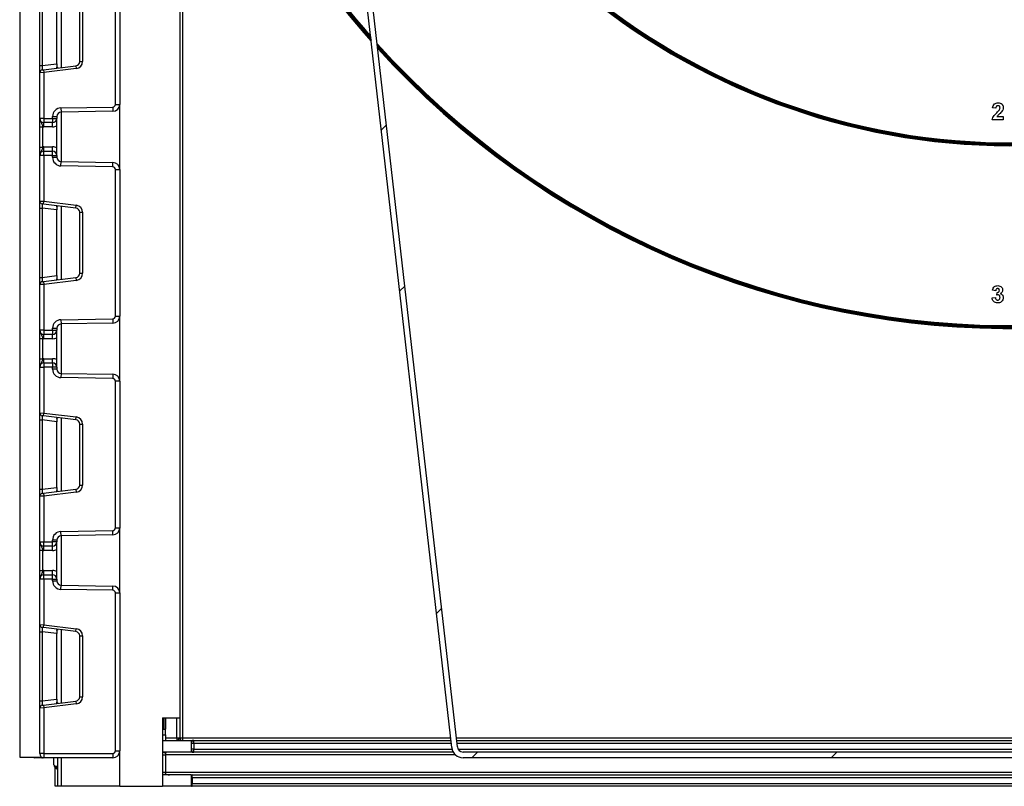
# Model space of a CAD drawing. Units: millimetres. Extents: x 8 to 422, y -29 to 291.
# Drawn here: x 226 to 250, y 153 to 172 of the extents above; entities that cross this region are included whole.
import ezdxf

# ---------------------------------------------------------------- set-up
doc = ezdxf.new("R2010")
doc.units = ezdxf.units.MM

# ---------------------------------------------------------------- blocks, each defined once
blk = doc.blocks.new('SW_HATCH_0')
at = {"color": 0, "linetype": 'Continuous', "lineweight": 18}
for p, q in [((-38.998, -65.939), (-39.127, -66.068)), ((-38.539, -69.969), (-38.668, -70.099)), ((-37.62, -78.031), (-37.749, -78.16)), ((-36.719, -81.62), (-36.862, -81.763)), ((-27.739, -81.62), (-27.882, -81.763))]:
    blk.add_line(p, q, dxfattribs=at)

msp = doc.modelspace()

# ---------------------------------------------------------------- linework, layer by layer
at = {"color": 7, "linetype": 'Continuous', "lineweight": 25}
for p, q in [((229.775487, 195.300499), (229.775487, 154.729071)), ((236.576325, 153.982441), (234.189128, 174.934597)), ((236.718264, 153.998613), (234.331067, 174.950769)), ((225.775487, 174.514785), (225.775487, 153.743356)), ((228.168344, 170.0642), (228.168344, 173.736799)), ((228.275487, 173.736799), (228.275487, 170.0642)), ((226.275487, 171.034617), (226.275487, 172.766381)), ((226.33821, 172.766381), (226.33821, 171.034617)), ((226.704058, 171.079538), (226.704058, 172.72146)), ((227.275487, 171.138148), (227.275487, 172.66285)), ((227.346915, 172.66285), (227.346915, 171.138148)), ((227.275487, 171.138148), (227.346915, 171.138148)), ((226.275487, 171.034617), (226.33821, 171.034617)), ((226.275487, 170.857377), (226.275487, 171.034617)), ((226.38263, 170.861762), (226.275487, 170.857377)), ((226.275487, 169.717166), (226.275487, 170.857377)), ((226.33821, 171.034617), (226.704058, 171.079538)), ((226.33821, 170.928273), (226.373925, 170.932658)), ((226.373925, 170.932658), (227.181401, 171.031804)), ((226.373925, 170.932658), (226.38263, 170.861762)), ((227.190106, 170.960908), (226.38263, 170.861762)), ((226.38263, 170.861762), (226.38263, 169.717166)), ((226.704058, 171.079538), (226.704058, 171.000998)), ((227.181401, 171.031804), (227.190106, 170.960908)), ((226.807461, 169.977272), (228.10518, 169.999924)), ((226.807461, 169.977272), (226.809331, 169.870145)), ((228.10705, 169.892797), (226.809331, 169.870145)), ((228.10518, 169.999924), (228.10705, 169.892797)), ((228.168344, 170.0642), (228.275487, 170.0642)), ((228.275487, 168.441561), (228.275487, 170.0642)), ((250.18208, 169.968196), (250.099663, 169.976266)), ((226.38263, 169.717166), (226.275487, 169.717166)), ((226.38263, 169.717166), (226.596915, 169.717166)), ((226.38263, 169.717166), (226.38263, 169.610023)), ((226.596915, 169.717166), (226.596915, 169.763019)), ((226.596915, 169.763019), (226.704058, 169.763019)), ((226.596915, 169.717166), (226.596915, 169.610023)), ((226.596915, 169.717166), (226.704058, 169.717166)), ((226.704058, 169.763019), (226.704058, 169.717166)), ((226.704058, 168.788594), (226.704058, 169.717166)), ((250.368893, 169.676987), (250.088673, 169.676987)), ((250.209638, 169.759405), (250.368893, 169.759405)), ((250.368893, 169.759405), (250.368893, 169.676987)), ((226.275487, 169.505877), (226.346915, 169.505877)), ((226.275487, 168.999883), (226.275487, 169.505877)), ((226.346915, 169.505877), (226.346915, 168.999883)), ((226.596915, 169.610023), (226.38263, 169.610023)), ((226.38263, 169.50288), (226.38263, 169.610023)), ((226.596915, 169.50288), (226.38263, 169.50288)), ((226.596915, 169.50288), (226.596915, 169.610023)), ((226.275487, 168.999883), (226.346915, 168.999883)), ((226.38263, 168.895737), (226.38263, 169.00288)), ((226.38263, 169.00288), (226.596915, 169.00288)), ((226.38263, 168.788594), (226.38263, 168.895737)), ((226.38263, 168.895737), (226.596915, 168.895737)), ((226.596915, 168.895737), (226.596915, 169.00288)), ((226.596915, 168.788594), (226.596915, 168.895737)), ((226.38263, 168.788594), (226.275487, 168.788594)), ((226.275487, 167.648383), (226.275487, 168.788594)), ((226.38263, 168.788594), (226.38263, 167.643998)), ((226.596915, 168.788594), (226.38263, 168.788594)), ((226.596915, 168.742741), (226.596915, 168.788594)), ((226.596915, 168.788594), (226.704058, 168.788594)), ((226.596915, 168.742741), (226.704058, 168.742741)), ((226.704058, 168.788594), (226.704058, 168.742741)), ((226.807461, 168.528488), (226.809331, 168.635615)), ((226.809331, 168.635615), (228.10705, 168.612963)), ((228.10518, 168.505837), (226.807461, 168.528488)), ((228.10518, 168.505837), (228.10705, 168.612963)), ((228.168344, 164.768962), (228.168344, 168.441561)), ((228.168344, 168.441561), (228.275487, 168.441561)), ((228.275487, 168.441561), (228.275487, 164.768962)), ((226.275487, 167.648383), (226.38263, 167.643998)), ((226.275487, 167.471143), (226.275487, 167.648383)), ((226.275487, 167.471143), (226.33821, 167.471143)), ((226.275487, 165.739379), (226.275487, 167.471143)), ((226.373925, 167.573102), (226.33821, 167.577487)), ((226.704058, 167.426222), (226.33821, 167.471143)), ((226.33821, 167.471143), (226.33821, 165.739379)), ((226.373925, 167.573102), (226.38263, 167.643998)), ((227.181401, 167.473956), (226.373925, 167.573102)), ((226.38263, 167.643998), (227.190106, 167.544852)), ((226.704058, 167.504762), (226.704058, 167.426222)), ((226.704058, 165.7843), (226.704058, 167.426222)), ((227.181401, 167.473956), (227.190106, 167.544852)), ((227.275487, 165.84291), (227.275487, 167.367612)), ((227.275487, 167.367612), (227.346915, 167.367612)), ((227.346915, 167.367612), (227.346915, 165.84291)), ((226.275487, 165.739379), (226.33821, 165.739379)), ((226.275487, 165.562139), (226.275487, 165.739379)), ((226.33821, 165.739379), (226.704058, 165.7843)), ((226.373925, 165.63742), (227.181401, 165.736566)), ((226.704058, 165.7843), (226.704058, 165.70576)), ((227.181401, 165.736566), (227.190106, 165.66567)), ((227.275487, 165.84291), (227.346915, 165.84291)), ((226.38263, 165.566524), (226.275487, 165.562139)), ((226.275487, 164.421928), (226.275487, 165.562139)), ((226.33821, 165.633035), (226.373925, 165.63742)), ((226.373925, 165.63742), (226.38263, 165.566524)), ((227.190106, 165.66567), (226.38263, 165.566524)), ((226.38263, 165.566524), (226.38263, 164.421928)), ((250.088673, 165.227297), (250.171091, 165.237427)), ((250.18208, 165.407757), (250.099663, 165.420119)), ((250.204058, 165.297266), (250.211785, 165.363801)), ((226.807461, 164.682034), (228.10518, 164.704686)), ((228.10518, 164.704686), (228.10705, 164.597559)), ((228.168344, 164.768962), (228.275487, 164.768962)), ((228.275487, 163.146323), (228.275487, 164.768962)), ((226.596915, 164.467781), (226.704058, 164.467781)), ((226.596915, 164.421928), (226.596915, 164.467781)), ((226.704058, 164.467781), (226.704058, 164.421928)), ((226.807461, 164.682034), (226.809331, 164.574907)), ((228.10705, 164.597559), (226.809331, 164.574907)), ((226.38263, 164.421928), (226.275487, 164.421928)), ((226.275487, 164.210639), (226.346915, 164.210639)), ((226.275487, 163.704645), (226.275487, 164.210639)), ((226.346915, 164.210639), (226.346915, 163.704645)), ((226.38263, 164.421928), (226.38263, 164.314785)), ((226.38263, 164.421928), (226.596915, 164.421928)), ((226.596915, 164.314785), (226.38263, 164.314785)), ((226.38263, 164.207642), (226.38263, 164.314785)), ((226.596915, 164.207642), (226.38263, 164.207642)), ((226.596915, 164.421928), (226.704058, 164.421928)), ((226.596915, 164.421928), (226.596915, 164.314785)), ((226.596915, 164.207642), (226.596915, 164.314785)), ((226.704058, 163.493356), (226.704058, 164.421928)), ((226.275487, 163.704645), (226.346915, 163.704645)), ((226.275487, 163.493356), (226.38263, 163.493356)), ((226.275487, 162.353145), (226.275487, 163.493356)), ((226.38263, 163.600499), (226.38263, 163.707642)), ((226.38263, 163.707642), (226.596915, 163.707642)), ((226.38263, 163.600499), (226.38263, 163.493356)), ((226.38263, 163.600499), (226.596915, 163.600499)), ((226.596915, 163.493356), (226.38263, 163.493356)), ((226.38263, 163.493356), (226.38263, 162.34876)), ((226.596915, 163.600499), (226.596915, 163.707642)), ((226.596915, 163.600499), (226.596915, 163.493356)), ((226.596915, 163.447503), (226.596915, 163.493356)), ((226.704058, 163.493356), (226.596915, 163.493356)), ((226.704058, 163.493356), (226.704058, 163.447503)), ((226.704058, 163.447503), (226.596915, 163.447503)), ((226.809331, 163.340377), (226.807461, 163.23325)), ((228.10518, 163.210598), (226.807461, 163.23325)), ((226.809331, 163.340377), (228.10705, 163.317725)), ((228.10705, 163.317725), (228.10518, 163.210598)), ((228.168344, 159.473723), (228.168344, 163.146323)), ((228.275487, 163.146323), (228.168344, 163.146323)), ((228.275487, 163.146323), (228.275487, 159.473723)), ((226.275487, 162.353145), (226.38263, 162.34876)), ((226.275487, 162.175905), (226.275487, 162.353145)), ((226.373925, 162.277864), (226.33821, 162.282249)), ((226.373925, 162.277864), (226.38263, 162.34876)), ((227.181401, 162.178718), (226.373925, 162.277864)), ((226.38263, 162.34876), (227.190106, 162.249614)), ((227.181401, 162.178718), (227.190106, 162.249614)), ((226.275487, 162.175905), (226.33821, 162.175905)), ((226.275487, 160.444141), (226.275487, 162.175905)), ((226.704058, 162.130984), (226.33821, 162.175905)), ((226.33821, 162.175905), (226.33821, 160.444141)), ((226.704058, 162.209524), (226.704058, 162.130984)), ((226.704058, 160.489062), (226.704058, 162.130984)), ((227.275487, 160.547672), (227.275487, 162.072374)), ((227.275487, 162.072374), (227.346915, 162.072374)), ((227.346915, 162.072374), (227.346915, 160.547672)), ((227.275487, 160.547672), (227.346915, 160.547672)), ((226.275487, 160.444141), (226.33821, 160.444141)), ((226.275487, 160.266901), (226.275487, 160.444141)), ((226.38263, 160.271286), (226.275487, 160.266901)), ((226.275487, 159.12669), (226.275487, 160.266901)), ((226.33821, 160.444141), (226.704058, 160.489062)), ((226.33821, 160.337797), (226.373925, 160.342182)), ((226.373925, 160.342182), (227.181401, 160.441328)), ((226.373925, 160.342182), (226.38263, 160.271286)), ((227.190106, 160.370432), (226.38263, 160.271286)), ((226.38263, 160.271286), (226.38263, 159.12669)), ((226.704058, 160.489062), (226.704058, 160.410522)), ((227.181401, 160.441328), (227.190106, 160.370432)), ((226.807461, 159.386796), (228.10518, 159.409448)), ((226.809331, 159.279669), (226.807461, 159.386796)), ((228.10705, 159.302321), (226.809331, 159.279669)), ((228.10705, 159.302321), (228.10518, 159.409448)), ((228.275487, 159.473723), (228.168344, 159.473723)), ((228.275487, 157.851084), (228.275487, 159.473723)), ((226.275487, 159.12669), (226.38263, 159.12669)), ((226.38263, 159.12669), (226.596915, 159.12669)), ((226.38263, 159.019547), (226.38263, 159.12669)), ((226.596915, 159.12669), (226.596915, 159.172543)), ((226.704058, 159.172543), (226.596915, 159.172543)), ((226.596915, 159.019547), (226.596915, 159.12669)), ((226.704058, 159.12669), (226.596915, 159.12669)), ((226.704058, 159.172543), (226.704058, 159.12669)), ((226.704058, 158.198118), (226.704058, 159.12669)), ((226.275487, 158.915401), (226.346915, 158.915401)), ((226.275487, 158.409407), (226.275487, 158.915401)), ((226.346915, 158.915401), (226.346915, 158.409407)), ((226.596915, 159.019547), (226.38263, 159.019547)), ((226.38263, 158.912404), (226.38263, 159.019547)), ((226.596915, 158.912404), (226.38263, 158.912404)), ((226.596915, 158.912404), (226.596915, 159.019547)), ((226.275487, 158.409407), (226.346915, 158.409407)), ((226.38263, 158.305261), (226.38263, 158.412404)), ((226.38263, 158.412404), (226.596915, 158.412404)), ((226.38263, 158.198118), (226.38263, 158.305261)), ((226.38263, 158.305261), (226.596915, 158.305261)), ((226.596915, 158.305261), (226.596915, 158.412404)), ((226.596915, 158.198118), (226.596915, 158.305261)), ((226.38263, 158.198118), (226.275487, 158.198118)), ((226.275487, 157.057907), (226.275487, 158.198118)), ((226.596915, 158.198118), (226.38263, 158.198118)), ((226.38263, 158.198118), (226.38263, 157.053522)), ((226.596915, 158.198118), (226.704058, 158.198118)), ((226.596915, 158.152265), (226.596915, 158.198118)), ((226.596915, 158.152265), (226.704058, 158.152265)), ((226.704058, 158.198118), (226.704058, 158.152265)), ((226.807461, 157.938012), (226.809331, 158.045139)), ((228.10518, 157.91536), (226.807461, 157.938012)), ((226.809331, 158.045139), (228.10705, 158.022487)), ((228.10518, 157.91536), (228.10705, 158.022487)), ((228.168344, 153.900499), (228.168344, 157.851084)), ((228.168344, 157.851084), (228.275487, 157.851084)), ((228.275487, 157.851084), (228.275487, 153.900499)), ((226.275487, 157.057907), (226.38263, 157.053522)), ((226.275487, 156.880667), (226.275487, 157.057907)), ((226.275487, 156.880667), (226.33821, 156.880667)), ((226.275487, 155.148903), (226.275487, 156.880667)), ((226.373925, 156.982626), (226.33821, 156.987011)), ((226.704058, 156.835746), (226.33821, 156.880667)), ((226.33821, 156.880667), (226.33821, 155.148903)), ((226.373925, 156.982626), (226.38263, 157.053522)), ((227.181401, 156.88348), (226.373925, 156.982626)), ((226.38263, 157.053522), (227.190106, 156.954376)), ((226.704058, 156.914286), (226.704058, 156.835746)), ((226.704058, 155.193824), (226.704058, 156.835746)), ((227.181401, 156.88348), (227.190106, 156.954376)), ((227.275487, 155.252434), (227.275487, 156.777136)), ((227.275487, 156.777136), (227.346915, 156.777136)), ((227.346915, 156.777136), (227.346915, 155.252434)), ((226.275487, 155.148903), (226.33821, 155.148903)), ((226.275487, 154.971663), (226.275487, 155.148903)), ((226.33821, 155.148903), (226.704058, 155.193824)), ((226.373925, 155.046944), (227.181401, 155.14609)), ((226.704058, 155.193824), (226.704058, 155.115284)), ((227.181401, 155.14609), (227.190106, 155.075194)), ((227.275487, 155.252434), (227.346915, 155.252434)), ((226.38263, 154.976048), (226.275487, 154.971663)), ((226.275487, 153.836213), (226.275487, 154.971663)), ((226.33821, 155.042559), (226.373925, 155.046944)), ((226.373925, 155.046944), (226.38263, 154.976048)), ((227.190106, 155.075194), (226.38263, 154.976048)), ((226.38263, 154.976048), (226.38263, 153.836213)), ((229.346915, 154.729071), (229.775487, 154.729071)), ((229.346915, 154.729071), (229.346915, 154.157642)), ((229.389772, 154.721928), (229.346915, 154.721928)), ((229.389772, 154.678029), (229.346915, 154.678029)), ((229.389772, 154.678029), (229.389772, 154.721928)), ((229.389772, 154.443356), (229.389772, 154.678029)), ((229.418344, 154.729071), (229.418344, 154.443356)), ((229.775487, 154.729071), (229.775487, 154.229071)), ((229.346915, 154.443356), (229.418344, 154.443356)), ((229.418344, 154.300499), (229.418344, 154.443356)), ((229.346915, 154.300499), (229.418344, 154.300499)), ((229.346915, 154.157642), (230.061201, 154.157642)), ((229.346915, 154.157642), (229.346915, 153.871928)), ((229.418344, 154.300499), (229.418344, 154.157642)), ((229.418344, 154.229071), (229.704058, 154.229071)), ((229.704058, 154.229071), (229.754566, 154.229071)), ((229.704058, 154.229071), (229.704058, 154.157642)), ((229.754566, 154.229071), (229.754566, 154.209931)), ((229.773053, 154.229071), (229.775487, 154.229071)), ((229.775487, 154.229071), (229.846915, 154.229071)), ((229.846915, 154.229071), (229.846915, 154.157642)), ((230.061201, 154.157642), (230.061201, 153.871928)), ((230.061201, 154.157642), (230.090788, 154.157642)), ((230.13263, 154.157642), (230.090788, 154.157642)), ((230.13263, 154.086213), (230.13263, 154.157642)), ((230.13263, 154.157642), (236.556363, 154.157642)), ((236.700145, 154.157642), (264.850829, 154.157642)), ((228.168344, 153.900499), (228.275487, 153.900499)), ((228.275487, 153.014785), (228.275487, 153.900499)), ((230.061201, 153.871928), (229.346915, 153.871928)), ((229.346915, 153.871928), (229.346915, 153.300499)), ((230.13263, 154.086213), (230.061201, 154.086213)), ((230.13263, 153.943356), (230.061201, 153.943356)), ((230.090788, 153.871928), (230.061201, 153.871928)), ((230.090788, 153.871928), (230.13263, 153.871928)), ((230.13263, 154.086213), (230.13263, 153.943356)), ((230.13263, 153.871928), (230.13263, 153.943356)), ((236.612767, 153.871928), (230.13263, 153.871928)), ((264.690771, 153.871928), (236.860203, 153.871928)), ((225.775487, 153.743356), (226.329177, 153.743356)), ((226.33263, 153.729071), (226.154058, 153.729071)), ((226.38263, 153.836213), (226.275487, 153.836213)), ((226.38263, 153.836213), (228.104058, 153.836213)), ((226.38263, 153.836213), (226.38263, 153.729071)), ((228.104058, 153.729071), (226.38263, 153.729071)), ((226.63263, 153.550499), (226.63263, 153.729071)), ((226.73263, 153.014785), (226.73263, 153.729071)), ((228.104058, 153.836213), (228.104058, 153.729071)), ((229.346915, 153.800499), (229.418344, 153.800499)), ((229.418344, 153.851007), (229.418344, 153.800499)), ((229.418344, 153.800499), (229.418344, 153.371928)), ((264.690771, 153.729071), (236.860203, 153.729071)), ((226.661201, 153.014785), (226.661201, 153.477656)), ((226.701201, 153.517179), (226.739772, 153.511476)), ((226.70763, 153.447688), (226.708026, 153.448476)), ((229.346915, 153.371928), (229.418344, 153.371928)), ((229.418344, 153.371928), (229.418344, 153.32142)), ((229.418344, 153.371928), (272.174471, 153.371928)), ((229.346915, 153.300499), (229.346915, 153.014785)), ((230.061201, 153.300499), (229.346915, 153.300499)), ((230.061201, 153.300499), (230.061201, 153.014785)), ((230.061201, 153.300499), (230.090788, 153.300499)), ((230.090788, 153.229071), (230.090788, 153.300499)), ((230.090788, 153.300499), (271.460186, 153.300499)), ((271.460186, 153.229071), (230.090788, 153.229071)), ((230.090788, 153.229071), (230.090788, 153.086213)), ((226.73263, 153.014785), (226.661201, 153.014785)), ((226.811201, 153.014785), (226.73263, 153.014785)), ((228.275487, 153.014785), (226.811201, 153.014785)), ((228.275487, 153.014785), (229.346915, 153.014785)), ((230.061201, 153.014785), (229.346915, 153.014785)), ((230.090788, 153.014785), (230.061201, 153.014785)), ((230.090788, 153.014785), (230.090788, 153.086213)), ((230.090788, 153.086213), (271.460186, 153.086213)), ((271.460186, 153.014785), (230.090788, 153.014785))]:
    msp.add_line(p, q, dxfattribs=at)
at = {"color": 8, "linetype": 'Continuous', "lineweight": 25}
for p, q in [((229.846915, 190.844881), (229.846915, 154.229071)), ((226.811201, 172.814649), (226.811201, 170.986349)), ((226.811201, 169.870178), (226.811201, 168.635582)), ((226.811201, 167.519411), (226.811201, 165.691111)), ((226.811201, 164.57494), (226.811201, 163.340344)), ((226.811201, 162.224173), (226.811201, 160.395873)), ((226.811201, 159.279702), (226.811201, 158.045106)), ((226.811201, 156.928935), (226.811201, 155.100635)), ((229.704058, 154.229071), (229.704058, 154.729071)), ((229.846915, 154.229071), (236.548225, 154.229071)), ((236.692007, 154.229071), (264.858967, 154.229071)), ((236.564502, 154.086213), (230.13263, 154.086213)), ((230.13263, 153.943356), (236.583561, 153.943356)), ((264.84269, 154.086213), (236.708283, 154.086213)), ((236.736485, 153.943356), (264.814489, 153.943356)), ((226.154058, 153.743356), (226.154058, 153.729071)), ((226.811201, 153.729071), (226.811201, 153.014785)), ((236.671221, 153.800499), (229.418344, 153.800499)), ((230.061201, 153.229071), (230.090788, 153.229071)), ((230.061201, 153.086213), (230.090788, 153.086213))]:
    msp.add_line(p, q, dxfattribs=at)
at = {"color": 7, "linetype": 'Continuous', "lineweight": 25, "flags": 128}
msp.add_lwpolyline([(226.701201, 153.45054), (226.697574, 153.453178), (226.694895, 153.457887), (226.693253, 153.464513), (226.692699, 153.472844), (226.693253, 153.482608), (226.694895, 153.493491), (226.697574, 153.505141), (226.701201, 153.517179)], dxfattribs=at)
at = {"color": 8, "linetype": 'Continuous', "lineweight": 25}
for centre, radius, start, end in [((250.561201, 185.871928), 16.766369, 196.6060257, 0), ((250.561201, 185.871928), 16.79494, 197.165794, 0), ((250.561201, 185.871928), 16.809226, 197.4338587, 0), ((250.561201, 185.871928), 16.837797, 197.9492471, 0), ((250.561201, 185.871928), 21.409226, 197.6192036, 221.6510747), ((250.561201, 185.871928), 21.380655, 197.6192036, 221.542192), ((250.561201, 185.871928), 21.366369, 197.6192036, 221.4875305), ((250.561201, 185.871928), 21.337797, 197.6192036, 221.3777628), ((250.561201, 185.871928), 21.337797, 222.0430624, 319.9739524), ((250.561201, 185.871928), 21.366369, 222.1501645, 319.8584869), ((250.561201, 185.871928), 21.380655, 222.2035039, 319.8010005), ((250.561201, 185.871928), 21.409226, 222.3097632, 319.6865155), ((230.092342, 154.115146), 0.042525, 92.0951786, 137.0802951), ((230.092342, 153.914424), 0.042525, 222.9197049, 267.9048214), ((226.68233, 153.39504), 0.068919, 43.1272428, 70.1029057), ((226.677483, 153.385802), 0.06972, 37.7241466, 64.0183998), ((230.092342, 153.258003), 0.042525, 92.0951786, 137.0802951), ((230.092342, 153.057281), 0.042525, 222.9197049, 267.9048214)]:
    msp.add_arc(centre, radius, start, end, dxfattribs=at)
at = {"color": 7, "linetype": 'Continuous', "lineweight": 25}
for centre, radius, start, end in [((250.561201, 185.871928), 16.780655, 196.8900698, 0), ((250.561201, 185.871928), 16.823512, 197.6948406, 0), ((250.561201, 185.871928), 21.39494, 197.6192036, 221.5967065), ((250.561201, 185.871928), 21.352083, 197.6192036, 221.432721), ((250.561201, 185.871928), 21.352083, 222.0966842, 319.9161372), ((250.561201, 185.871928), 21.39494, 222.2567033, 319.743677), ((227.168344, 171.138148), 0.107143, 277, 0), ((227.168344, 171.138148), 0.178571, 277, 0), ((226.346915, 170.857377), 0.071429, 97, 180), ((226.811201, 169.763019), 0.214286, 91, 180), ((226.811201, 169.763019), 0.107143, 91, 180), ((228.104058, 170.0642), 0.064286, 271, 0), ((228.104058, 170.0642), 0.171429, 271, 0), ((226.38263, 169.717166), 0.107143, 180, 270), ((226.596915, 169.717166), 0.107143, 270, 0), ((226.38263, 169.717166), 0.214286, 260.4059318, 270), ((226.596915, 169.717166), 0.214286, 270, 300), ((226.38263, 168.788594), 0.107143, 90, 180), ((226.38263, 168.788594), 0.214286, 90, 99.5940682), ((226.596915, 168.788594), 0.214286, 60, 90), ((226.596915, 168.788594), 0.107143, 0, 90), ((226.811201, 168.742741), 0.214286, 180, 269), ((226.811201, 168.742741), 0.107143, 180, 269), ((228.104058, 168.441561), 0.064286, 0, 89), ((228.104058, 168.441561), 0.171429, 0, 89), ((226.346915, 167.648383), 0.071429, 180, 263), ((227.168344, 167.367612), 0.107143, 0, 83), ((227.168344, 167.367612), 0.178571, 0, 83), ((227.168344, 165.84291), 0.107143, 277, 0), ((227.168344, 165.84291), 0.178571, 277, 0), ((226.346915, 165.562139), 0.071429, 97, 180), ((228.104058, 164.768962), 0.064286, 271, 0), ((228.104058, 164.768962), 0.171429, 271, 0), ((226.811201, 164.467781), 0.214286, 91, 180), ((226.811201, 164.467781), 0.107143, 91, 180), ((226.38263, 164.421928), 0.107143, 180, 270), ((226.38263, 164.421928), 0.214286, 260.4059318, 270), ((226.596915, 164.421928), 0.107143, 270, 0), ((226.596915, 164.421928), 0.214286, 270, 300), ((226.38263, 163.493356), 0.107143, 90, 180), ((226.38263, 163.493356), 0.214286, 90, 99.5940682), ((226.596915, 163.493356), 0.214286, 60, 90), ((226.596915, 163.493356), 0.107143, 0, 90), ((226.811201, 163.447503), 0.214286, 180, 269), ((226.811201, 163.447503), 0.107143, 180, 269), ((228.104058, 163.146323), 0.171429, 0, 89), ((228.104058, 163.146323), 0.064286, 0, 89), ((226.346915, 162.353145), 0.071429, 180, 263), ((227.168344, 162.072374), 0.178571, 0, 83), ((227.168344, 162.072374), 0.107143, 0, 83), ((227.168344, 160.547672), 0.107143, 277, 0), ((227.168344, 160.547672), 0.178571, 277, 0), ((226.346915, 160.266901), 0.071429, 97, 180), ((226.811201, 159.172543), 0.214286, 91, 180), ((226.811201, 159.172543), 0.107143, 91, 180), ((228.104058, 159.473723), 0.064286, 271, 0), ((228.104058, 159.473723), 0.171429, 271, 0), ((226.38263, 159.12669), 0.107143, 180, 270), ((226.596915, 159.12669), 0.107143, 270, 0), ((226.38263, 159.12669), 0.214286, 260.4059318, 270), ((226.596915, 159.12669), 0.214286, 270, 300), ((226.38263, 158.198118), 0.107143, 90, 180), ((226.38263, 158.198118), 0.214286, 90, 99.5940682), ((226.596915, 158.198118), 0.214286, 60, 90), ((226.596915, 158.198118), 0.107143, 0, 90), ((226.811201, 158.152265), 0.214286, 180, 269), ((226.811201, 158.152265), 0.107143, 180, 269), ((228.104058, 157.851084), 0.064286, 0, 89), ((228.104058, 157.851084), 0.171429, 0, 89), ((226.346915, 157.057907), 0.071429, 180, 263), ((227.168344, 156.777136), 0.107143, 0, 83), ((227.168344, 156.777136), 0.178571, 0, 83), ((227.168344, 155.252434), 0.107143, 277, 0), ((227.168344, 155.252434), 0.178571, 277, 0), ((226.346915, 154.971663), 0.071429, 97, 180), ((229.691431, 154.220142), 0.063763, 281.4217537, 8.049467), ((229.843286, 154.227874), 0.070243, 179.0242395, 268.9898149), ((229.846915, 154.229071), 0.071429, 180, 270), ((230.13263, 154.086213), 0.071429, 90, 180), ((228.104058, 153.900499), 0.064286, 270, 0), ((228.104058, 153.900499), 0.171429, 270, 0), ((230.13263, 153.943356), 0.071429, 180, 270), ((236.860203, 154.014785), 0.285714, 186.5, 270), ((236.860203, 154.014785), 0.142857, 186.5, 270), ((226.154058, 153.836213), 0.107143, 240.0735651, 270), ((226.38263, 153.836213), 0.107143, 180, 270), ((226.739772, 153.550499), 0.107143, 180, 248.899804), ((226.675487, 153.383901), 0.071429, 36.8698976, 63.256316)]:
    msp.add_arc(centre, radius, start, end, dxfattribs=at)
for centre, major_axis, ratio, start_param, end_param in [((226.346915, 171.03729), (0.008841, 0.109019), 0.077388312, 1.601583941, 3.157527585), ((226.346915, 167.468471), (-0.008841, 0.109019), 0.077388312, 6.267250376, 7.82319402), ((226.346915, 165.742051), (0.008841, 0.109019), 0.077388312, 1.601583941, 3.157527585), ((226.346915, 162.173233), (-0.008841, 0.109019), 0.077388312, 6.267250376, 7.82319402), ((226.346915, 160.446813), (0.008841, 0.109019), 0.077388312, 1.601583941, 3.157527585), ((226.346915, 156.877995), (-0.008841, 0.109019), 0.077388312, 6.267250376, 7.82319402), ((226.346915, 155.151575), (0.008841, 0.109019), 0.077388312, 1.601583941, 3.157527585), ((229.519359, 153.800499), (0.142857, 0), 0.5, 1.570796327, 2.35619449), ((226.739772, 153.550499), (0.107143, 0), 0.333333333, 3.141592654, 4.344121087), ((229.519359, 153.371928), (0.142857, 0), 0.5, 3.926990817, 4.71238898)]:
    msp.add_ellipse(centre, major_axis=major_axis, ratio=ratio, start_param=start_param, end_param=end_param, dxfattribs=at)
for points, knots in [([(226.735425, 170.977045), (226.729384, 170.976556), (226.717269, 170.975575), (226.707232, 170.981394), (226.704262, 170.99146), (226.704101, 170.998998), (226.704058, 171.000998)], [0, 0, 0, 0, 0.306769517, 0.615119103, 0.897857367, 1, 1, 1, 1]), ([(250.099663, 169.976266), (250.102605, 169.995954), (250.108464, 170.03515), (250.14385, 170.080593), (250.190821, 170.102476), (250.221843, 170.104531), (250.237369, 170.105559)], [0, 0, 0, 0, 0.28075187, 0.558970148, 0.779274519, 1, 1, 1, 1]), ([(250.235652, 170.03413), (250.22966, 170.033734), (250.217689, 170.032941), (250.201569, 170.02394), (250.185517, 170.002796), (250.183497, 169.982465), (250.18208, 169.968196)], [0, 0, 0, 0, 0.1872361442, 0.3740838555, 0.5606964137, 1, 1, 1, 1]), ([(250.204573, 169.859165), (250.217539, 169.871414), (250.240682, 169.893277), (250.261159, 169.917645), (250.270164, 169.928361)], [0, 0, 0, 0, 0.560236612, 1, 1, 1, 1]), ([(250.327341, 169.881486), (250.31425, 169.867337), (250.29268, 169.844024), (250.259747, 169.814584), (250.231458, 169.789878), (250.216906, 169.769554), (250.209638, 169.759405)], [0, 0, 0, 0, 0.33998926, 0.560193518, 0.780380602, 1, 1, 1, 1]), ([(250.286476, 169.977898), (250.286038, 169.985971), (250.285165, 170.002069), (250.273, 170.022024), (250.25467, 170.032897), (250.241998, 170.033719), (250.235652, 170.03413)], [0, 0, 0, 0, 0.2806195772, 0.5594955135, 0.779382038, 1, 1, 1, 1]), ([(250.237369, 170.105559), (250.255935, 170.104356), (250.292973, 170.101956), (250.337683, 170.073054), (250.364872, 170.03262), (250.367552, 170.003526), (250.368893, 169.988972)], [0, 0, 0, 0, 0.2805720452, 0.559720316, 0.7797519723, 1, 1, 1, 1]), ([(250.270164, 169.928361), (250.27522, 169.936987), (250.284249, 169.952388), (250.285795, 169.970104), (250.286476, 169.977898)], [0, 0, 0, 0, 0.560060661, 1, 1, 1, 1]), ([(250.368893, 169.988972), (250.366096, 169.966936), (250.361088, 169.927482), (250.337677, 169.895573), (250.327341, 169.881486)], [0, 0, 0, 0, 0.558519327, 1, 1, 1, 1]), ([(226.275487, 169.717166), (226.275487, 169.716911), (226.275494, 169.713422), (226.276403, 169.691444), (226.287811, 169.653831), (226.314172, 169.61415), (226.333103, 169.579112), (226.342497, 169.541885), (226.345542, 169.517069), (226.346915, 169.505877)], [0, 0, 0, 0, 0.0033256607, 0.0455241664, 0.2868498564, 0.5041433217, 0.7031136322, 0.8661107104, 1, 1, 1, 1]), ([(226.275487, 169.505877), (226.275487, 169.523986), (226.275487, 169.562976), (226.275487, 169.618422), (226.275487, 169.662692), (226.275487, 169.69254), (226.275487, 169.707006), (226.275487, 169.714673), (226.275487, 169.715864), (226.275487, 169.717028), (226.275487, 169.717166)], [0, 0, 0, 0, 0.183987951, 0.396134741, 0.618944923, 0.805852047, 0.970289049, 0.970919424, 0.996567948, 1, 1, 1, 1]), ([(250.088673, 169.676987), (250.092674, 169.697366), (250.100678, 169.738136), (250.143416, 169.79976), (250.181362, 169.836619), (250.204573, 169.859165)], [0, 0, 0, 0, 0.279577062, 0.559337734, 1, 1, 1, 1]), ([(226.346915, 168.999883), (226.345542, 168.988692), (226.342497, 168.963876), (226.333103, 168.926648), (226.314172, 168.89161), (226.287811, 168.85193), (226.276403, 168.814316), (226.275494, 168.792338), (226.275487, 168.788849), (226.275487, 168.788594)], [0, 0, 0, 0, 0.13388929, 0.296886368, 0.495856678, 0.713150144, 0.954475834, 0.996674339, 1, 1, 1, 1]), ([(226.275487, 168.788594), (226.275487, 168.788732), (226.275487, 168.789897), (226.275487, 168.791087), (226.275487, 168.798754), (226.275487, 168.81322), (226.275487, 168.843069), (226.275487, 168.887338), (226.275487, 168.942784), (226.275487, 168.981774), (226.275487, 168.999883)], [0, 0, 0, 0, 0.003432052, 0.029080576, 0.029710951, 0.194147953, 0.381055077, 0.603865259, 0.816012049, 1, 1, 1, 1]), ([(226.704058, 167.504762), (226.704391, 167.510133), (226.705059, 167.52089), (226.712808, 167.528477), (226.72388, 167.529904), (226.732467, 167.52902), (226.735425, 167.528715)], [0, 0, 0, 0, 0.288958785, 0.578796484, 0.854867544, 1, 1, 1, 1]), ([(226.735425, 165.681807), (226.729384, 165.681318), (226.717269, 165.680337), (226.707232, 165.686156), (226.704262, 165.696222), (226.704101, 165.70376), (226.704058, 165.70576)], [0, 0, 0, 0, 0.306769517, 0.615119103, 0.897857367, 1, 1, 1, 1]), ([(250.099663, 165.420119), (250.103703, 165.43749), (250.111751, 165.472094), (250.144585, 165.511505), (250.186684, 165.531121), (250.214516, 165.533127), (250.22844, 165.53413)], [0, 0, 0, 0, 0.280733193, 0.55922989, 0.779497464, 1, 1, 1, 1]), ([(250.229127, 165.462702), (250.221658, 165.46155), (250.206701, 165.459243), (250.187503, 165.438422), (250.184137, 165.41939), (250.18208, 165.407757)], [0, 0, 0, 0, 0.27936041, 0.559505174, 1, 1, 1, 1]), ([(250.22844, 165.53413), (250.248517, 165.532468), (250.284385, 165.529499), (250.31123, 165.505951), (250.323048, 165.495583)], [0, 0, 0, 0, 0.559743251, 1, 1, 1, 1]), ([(250.269992, 165.417029), (250.269568, 165.423516), (250.268722, 165.436463), (250.258729, 165.452205), (250.244427, 165.461562), (250.23423, 165.462322), (250.229127, 165.462702)], [0, 0, 0, 0, 0.280447576, 0.559673352, 0.7796155, 1, 1, 1, 1]), ([(250.323048, 165.495583), (250.332351, 165.483744), (250.348973, 165.462589), (250.351359, 165.435965), (250.35241, 165.42424)], [0, 0, 0, 0, 0.559637478, 1, 1, 1, 1]), ([(250.227324, 165.100064), (250.207798, 165.101874), (250.168785, 165.105488), (250.12379, 165.13924), (250.09658, 165.181986), (250.09131, 165.212187), (250.088673, 165.227297)], [0, 0, 0, 0, 0.279858973, 0.559145992, 0.779442853, 1, 1, 1, 1]), ([(250.171091, 165.237427), (250.172549, 165.228469), (250.175461, 165.210588), (250.188436, 165.188359), (250.207632, 165.17383), (250.221906, 165.172272), (250.229041, 165.171493)], [0, 0, 0, 0, 0.280727265, 0.560370609, 0.780266567, 1, 1, 1, 1]), ([(250.236768, 165.303361), (250.230543, 165.302853), (250.21942, 165.301944), (250.208754, 165.298696), (250.204058, 165.297266)], [0, 0, 0, 0, 0.559680004, 1, 1, 1, 1]), ([(250.211785, 165.363801), (250.220243, 165.364065), (250.237093, 165.364592), (250.257758, 165.377825), (250.26864, 165.397163), (250.269541, 165.410402), (250.269992, 165.417029)], [0, 0, 0, 0, 0.280409088, 0.558639527, 0.779083884, 1, 1, 1, 1]), ([(250.368893, 165.233993), (250.366304, 165.213638), (250.361121, 165.172898), (250.321699, 165.129115), (250.275331, 165.1036), (250.243334, 165.101244), (250.227324, 165.100064)], [0, 0, 0, 0, 0.279295098, 0.55900501, 0.779349457, 1, 1, 1, 1]), ([(250.229041, 165.171493), (250.238372, 165.172822), (250.257056, 165.175482), (250.276055, 165.19514), (250.285349, 165.217412), (250.2861, 165.232065), (250.286476, 165.239402)], [0, 0, 0, 0, 0.278835159, 0.558287424, 0.778835896, 1, 1, 1, 1]), ([(250.286476, 165.239402), (250.286015, 165.247894), (250.285096, 165.264844), (250.273781, 165.286079), (250.256808, 165.300889), (250.243445, 165.302538), (250.236768, 165.303361)], [0, 0, 0, 0, 0.280735498, 0.560296161, 0.780292389, 1, 1, 1, 1]), ([(250.35241, 165.42424), (250.351373, 165.413496), (250.349299, 165.392005), (250.328532, 165.358248), (250.305091, 165.34331), (250.290768, 165.334182)], [0, 0, 0, 0, 0.280016361, 0.560059506, 1, 1, 1, 1]), ([(250.290768, 165.334182), (250.303145, 165.330205), (250.327892, 165.322254), (250.353113, 165.29501), (250.366946, 165.264449), (250.368244, 165.244149), (250.368893, 165.233993)], [0, 0, 0, 0, 0.279745044, 0.55931383, 0.779512151, 1, 1, 1, 1]), ([(226.275487, 164.421928), (226.275487, 164.421673), (226.275494, 164.418184), (226.276403, 164.396206), (226.287811, 164.358593), (226.314172, 164.318912), (226.333103, 164.283874), (226.342497, 164.246647), (226.345542, 164.221831), (226.346915, 164.210639)], [0, 0, 0, 0, 0.003325661, 0.045524166, 0.286849856, 0.504143322, 0.703113632, 0.86611071, 1, 1, 1, 1]), ([(226.275487, 164.210639), (226.275487, 164.228748), (226.275487, 164.267738), (226.275487, 164.323184), (226.275487, 164.367453), (226.275487, 164.397302), (226.275487, 164.411768), (226.275487, 164.419435), (226.275487, 164.420626), (226.275487, 164.42179), (226.275487, 164.421928)], [0, 0, 0, 0, 0.183987951, 0.396134741, 0.618944923, 0.805852047, 0.970289049, 0.970919424, 0.996567948, 1, 1, 1, 1]), ([(226.346915, 163.704645), (226.345542, 163.693453), (226.342497, 163.668637), (226.333103, 163.63141), (226.314172, 163.596372), (226.287811, 163.556691), (226.276403, 163.519078), (226.275494, 163.4971), (226.275487, 163.493611), (226.275487, 163.493356)], [0, 0, 0, 0, 0.13388929, 0.296886368, 0.495856678, 0.713150144, 0.954475834, 0.996674339, 1, 1, 1, 1]), ([(226.275487, 163.493356), (226.275487, 163.493494), (226.275487, 163.494659), (226.275487, 163.495849), (226.275487, 163.503516), (226.275487, 163.517982), (226.275487, 163.547831), (226.275487, 163.5921), (226.275487, 163.647546), (226.275487, 163.686536), (226.275487, 163.704645)], [0, 0, 0, 0, 0.003432052, 0.029080576, 0.029710951, 0.194147953, 0.381055077, 0.603865259, 0.816012049, 1, 1, 1, 1]), ([(226.704058, 162.209524), (226.704391, 162.214895), (226.705059, 162.225652), (226.712808, 162.233239), (226.72388, 162.234666), (226.732467, 162.233782), (226.735425, 162.233477)], [0, 0, 0, 0, 0.288958785, 0.578796484, 0.854867544, 1, 1, 1, 1]), ([(226.735425, 160.386569), (226.729384, 160.38608), (226.717269, 160.385099), (226.707232, 160.390918), (226.704262, 160.400984), (226.704101, 160.408521), (226.704058, 160.410522)], [0, 0, 0, 0, 0.306769517, 0.615119103, 0.897857367, 1, 1, 1, 1]), ([(226.275487, 159.12669), (226.275487, 159.126435), (226.275494, 159.122946), (226.276403, 159.100968), (226.287811, 159.063355), (226.314172, 159.023674), (226.333103, 158.988636), (226.342497, 158.951409), (226.345542, 158.926593), (226.346915, 158.915401)], [0, 0, 0, 0, 0.0033256607, 0.0455241664, 0.2868498564, 0.5041433217, 0.7031136322, 0.8661107104, 1, 1, 1, 1]), ([(226.275487, 158.915401), (226.275487, 158.93351), (226.275487, 158.9725), (226.275487, 159.027946), (226.275487, 159.072215), (226.275487, 159.102064), (226.275487, 159.11653), (226.275487, 159.124197), (226.275487, 159.125387), (226.275487, 159.126552), (226.275487, 159.12669)], [0, 0, 0, 0, 0.183987951, 0.396134741, 0.618944923, 0.805852047, 0.970289049, 0.970919424, 0.996567948, 1, 1, 1, 1]), ([(226.346915, 158.409407), (226.345542, 158.398215), (226.342497, 158.373399), (226.333103, 158.336172), (226.314172, 158.301134), (226.287811, 158.261453), (226.276403, 158.22384), (226.275494, 158.201862), (226.275487, 158.198373), (226.275487, 158.198118)], [0, 0, 0, 0, 0.13388929, 0.296886368, 0.495856678, 0.713150144, 0.954475834, 0.996674339, 1, 1, 1, 1]), ([(226.275487, 158.198118), (226.275487, 158.198256), (226.275487, 158.19942), (226.275487, 158.200611), (226.275487, 158.208278), (226.275487, 158.222744), (226.275487, 158.252593), (226.275487, 158.296862), (226.275487, 158.352308), (226.275487, 158.391298), (226.275487, 158.409407)], [0, 0, 0, 0, 0.003432052, 0.029080576, 0.029710951, 0.194147953, 0.381055077, 0.603865259, 0.816012049, 1, 1, 1, 1]), ([(226.704058, 156.914286), (226.704391, 156.919657), (226.705059, 156.930414), (226.712808, 156.938001), (226.72388, 156.939428), (226.732467, 156.938544), (226.735425, 156.938239)], [0, 0, 0, 0, 0.288958785, 0.578796484, 0.854867544, 1, 1, 1, 1]), ([(226.735425, 155.091331), (226.729384, 155.090842), (226.717269, 155.089861), (226.707232, 155.09568), (226.704262, 155.105746), (226.704101, 155.113283), (226.704058, 155.115284)], [0, 0, 0, 0, 0.306769517, 0.615119103, 0.897857367, 1, 1, 1, 1]), ([(229.754566, 154.209931), (229.755111, 154.210806), (229.75794, 154.21535), (229.761987, 154.220822), (229.767217, 154.226287), (229.770744, 154.228766), (229.772493, 154.228997), (229.773053, 154.229071)], [0, 0, 0, 0, 0.081164234, 0.421458186, 0.572216555, 0.862966141, 1, 1, 1, 1]), ([(229.761158, 154.157642), (229.759208, 154.166833), (229.755585, 154.183916), (229.754888, 154.201711), (229.754566, 154.209931)], [0, 0, 0, 0, 0.538049034, 1, 1, 1, 1]), ([(229.372111, 153.871928), (229.378062, 153.867795), (229.390621, 153.859073), (229.407146, 153.853563), (229.416554, 153.851381), (229.418112, 153.851055), (229.418344, 153.851007)], [0, 0, 0, 0, 0.429141715, 0.905603136, 0.985985389, 1, 1, 1, 1]), ([(226.33263, 153.729071), (226.332852, 153.729071), (226.342275, 153.729075), (226.351598, 153.731326), (226.360701, 153.733523)], [0, 0, 0, 0, 0.0236061435, 1, 1, 1, 1]), ([(226.368543, 153.729071), (226.368477, 153.729071), (226.355788, 153.729071), (226.348399, 153.729071), (226.339794, 153.729071), (226.339744, 153.729071)], [0, 0, 0, 0, 0.005154517, 0.994211196, 1, 1, 1, 1]), ([(226.70763, 153.447688), (226.70754, 153.447733), (226.706294, 153.448359), (226.703988, 153.449431), (226.702083, 153.450189), (226.701201, 153.45054)], [0, 0, 0, 0, 0.039863367, 0.555793941, 1, 1, 1, 1]), ([(226.708026, 153.448476), (226.707695, 153.4493), (226.706728, 153.451707), (226.706159, 153.456616), (226.705785, 153.459845)], [0, 0, 0, 0, 0.342222754, 1, 1, 1, 1]), ([(229.372124, 153.300499), (229.378029, 153.304607), (229.390532, 153.313307), (229.407049, 153.318836), (229.416504, 153.321036), (229.418112, 153.321372), (229.418344, 153.32142)], [0, 0, 0, 0, 0.426188751, 0.90253034, 0.985983126, 1, 1, 1, 1])]:
    msp.add_open_spline(points, degree=3, knots=knots, dxfattribs=at)
at = {"color": 8, "linetype": 'Continuous', "lineweight": 25}
for points, knots in [([(226.33263, 153.729071), (226.332939, 153.729071), (226.342117, 153.729089), (226.35678, 153.730187), (226.370595, 153.733562), (226.37583, 153.734841)], [0, 0, 0, 0, 0.021181553, 0.629034083, 1, 1, 1, 1]), ([(226.705785, 153.459845), (226.705733, 153.461416), (226.705553, 153.466891), (226.709741, 153.477987), (226.719564, 153.491052), (226.728853, 153.498143), (226.73263, 153.501027)], [0, 0, 0, 0, 0.125107855, 0.4361519954, 0.7707317985, 1, 1, 1, 1]), ([(226.73263, 153.425798), (226.731487, 153.427762), (226.726816, 153.435789), (226.717423, 153.44287), (226.709803, 153.447416), (226.708026, 153.448476)], [0, 0, 0, 0, 0.198977956, 0.81325747, 1, 1, 1, 1])]:
    msp.add_open_spline(points, degree=3, knots=knots, dxfattribs=at)

# ---------------------------------------------------------------- block references
at = {"color": 7, "linetype": 'Continuous', "lineweight": 18}
msp.add_blockref('SW_HATCH_0', (273.943824, 235.492353), dxfattribs=at)

doc.saveas('drawing.dxf')
